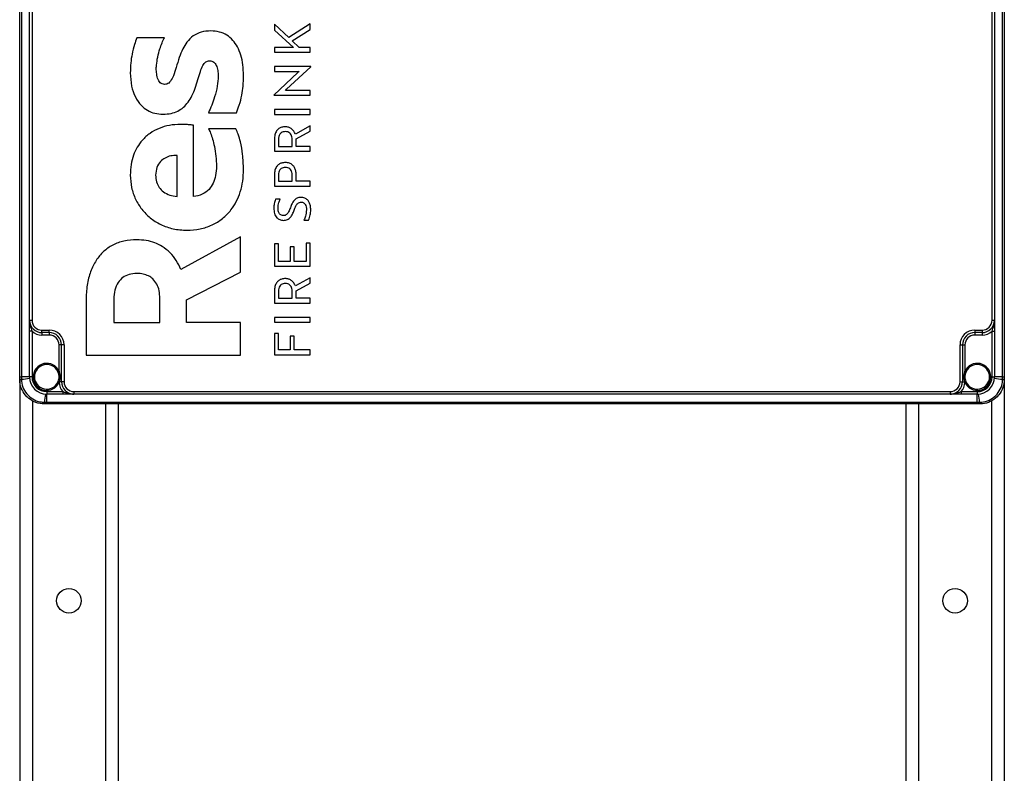
# Model space of a CAD drawing. Units: millimetres. Extents: x 4 to 416, y 4 to 293.
# Drawn here: x 172 to 212, y 79 to 110 of the extents above; entities that cross this region are included whole.
import ezdxf

# ---------------------------------------------------------------- set-up
doc = ezdxf.new("R2010")
doc.units = ezdxf.units.MM

msp = doc.modelspace()

# ---------------------------------------------------------------- linework, layer by layer
at = {"color": 7, "linetype": 'Continuous', "lineweight": 25}
for p, q in [((171.586, 95.528), (171.586, 143.328)), ((171.653, 143.328), (171.653, 95.528)), ((211.519, 95.528), (211.519, 143.328)), ((211.586, 143.328), (211.586, 95.528)), ((171.986, 97.828), (171.986, 141.028)), ((172.086, 141.028), (172.086, 97.828)), ((211.086, 97.828), (211.086, 141.028)), ((211.186, 141.028), (211.186, 97.828)), ((181.932, 109.863), (181.932, 109.619)), ((182.516, 109.32), (181.932, 109.863)), ((181.932, 109.619), (182.709, 108.917)), ((183.386, 109.871), (182.516, 109.32)), ((182.651, 109.187), (183.386, 109.642)), ((183.386, 109.642), (183.386, 109.871)), ((177.464, 109.314), (176.348, 109.314)), ((181.932, 108.917), (181.932, 108.72)), ((182.709, 108.917), (181.932, 108.917)), ((182.94, 108.917), (182.651, 109.187)), ((183.386, 108.917), (182.94, 108.917)), ((183.386, 108.72), (183.386, 108.917)), ((181.932, 108.72), (183.386, 108.72)), ((183.41, 108.137), (181.932, 108.137)), ((181.932, 108.137), (181.932, 107.941)), ((182.431, 107.22), (183.41, 108.135)), ((183.41, 108.135), (183.41, 108.137)), ((182.887, 107.894), (181.908, 106.978)), ((181.932, 107.941), (182.938, 107.941)), ((182.938, 107.941), (182.887, 107.894)), ((182.38, 107.173), (182.431, 107.22)), ((181.908, 106.978), (181.908, 106.976)), ((181.908, 106.976), (183.386, 106.976)), ((183.386, 107.173), (182.38, 107.173)), ((183.386, 106.976), (183.386, 107.173)), ((179.25, 106.265), (180.392, 106.265)), ((183.386, 106.393), (181.932, 106.393)), ((181.932, 106.393), (181.932, 106.197)), ((181.932, 106.197), (183.386, 106.197)), ((183.386, 106.197), (183.386, 106.393)), ((178.649, 102.857), (178.649, 105.756)), ((180.365, 105.615), (179.259, 105.615)), ((183.386, 105.727), (182.784, 105.393)), ((183.386, 105.508), (183.386, 105.727)), ((182.817, 105.203), (183.386, 105.508)), ((182.817, 104.895), (182.817, 105.203)), ((181.932, 105.176), (181.932, 104.699)), ((182.096, 105.17), (182.096, 104.895)), ((182.096, 104.895), (182.657, 104.895)), ((182.657, 104.895), (182.657, 105.186)), ((183.386, 104.895), (182.817, 104.895)), ((183.386, 104.699), (183.386, 104.895)), ((177.978, 102.857), (177.978, 104.527)), ((181.932, 104.699), (183.386, 104.699)), ((181.932, 103.737), (181.932, 103.285)), ((182.096, 103.731), (182.096, 103.481)), ((182.657, 103.481), (182.657, 103.747)), ((182.821, 103.481), (182.821, 103.737)), ((181.932, 103.285), (183.386, 103.285)), ((182.096, 103.481), (182.657, 103.481)), ((183.386, 103.481), (182.821, 103.481)), ((183.386, 103.285), (183.386, 103.481)), ((182.166, 102.747), (181.983, 102.747)), ((183.134, 101.895), (183.325, 101.895)), ((180.557, 101.225), (178.135, 99.891)), ((180.557, 99.785), (180.557, 101.225)), ((182.096, 100.931), (181.932, 100.931)), ((181.932, 100.931), (181.932, 100.025)), ((182.096, 100.222), (182.096, 100.931)), ((182.568, 100.82), (182.568, 100.222)), ((182.732, 100.82), (182.568, 100.82)), ((182.732, 100.222), (182.732, 100.82)), ((183.222, 100.961), (183.222, 100.222)), ((183.386, 100.961), (183.222, 100.961)), ((183.386, 100.025), (183.386, 100.961)), ((181.932, 100.025), (183.386, 100.025)), ((182.568, 100.222), (182.096, 100.222)), ((183.222, 100.222), (182.732, 100.222)), ((178.361, 98.662), (180.557, 99.785)), ((183.386, 99.555), (182.784, 99.222)), ((182.817, 99.031), (183.386, 99.336)), ((183.386, 99.336), (183.386, 99.555)), ((181.932, 99.004), (181.932, 98.527)), ((182.096, 98.998), (182.096, 98.724)), ((182.657, 98.724), (182.657, 99.015)), ((182.817, 98.724), (182.817, 99.031)), ((174.283, 98.644), (174.283, 96.408)), ((175.407, 98.68), (175.407, 97.743)), ((177.281, 97.743), (177.281, 98.715)), ((178.361, 97.743), (178.361, 98.662)), ((181.932, 98.527), (183.386, 98.527)), ((182.096, 98.724), (182.657, 98.724)), ((183.386, 98.724), (182.817, 98.724)), ((183.386, 98.527), (183.386, 98.724)), ((171.986, 97.828), (172.086, 97.828)), ((171.986, 97.381), (171.986, 97.828)), ((175.407, 97.743), (177.281, 97.743)), ((180.557, 97.743), (178.361, 97.743)), ((180.557, 96.408), (180.557, 97.743)), ((181.932, 97.945), (181.932, 97.748)), ((183.386, 97.945), (181.932, 97.945)), ((181.932, 97.748), (183.386, 97.748)), ((183.386, 97.748), (183.386, 97.945)), ((211.086, 97.828), (211.186, 97.828)), ((211.186, 97.828), (211.186, 97.381)), ((172.086, 97.381), (171.986, 97.381)), ((171.986, 95.528), (171.986, 97.381)), ((172.086, 97.381), (172.086, 95.528)), ((172.486, 97.428), (172.786, 97.428)), ((172.486, 97.328), (172.486, 97.428)), ((172.786, 97.328), (172.486, 97.328)), ((172.486, 97.328), (172.486, 97.228)), ((172.786, 97.228), (172.486, 97.228)), ((172.786, 97.328), (172.786, 97.428)), ((172.786, 97.328), (172.786, 97.228)), ((182.096, 97.288), (181.932, 97.288)), ((181.932, 97.288), (181.932, 96.428)), ((182.096, 96.625), (182.096, 97.288)), ((210.386, 97.428), (210.686, 97.428)), ((210.386, 97.428), (210.386, 97.328)), ((210.686, 97.328), (210.386, 97.328)), ((210.386, 97.328), (210.386, 97.228)), ((210.686, 97.228), (210.386, 97.228)), ((210.686, 97.428), (210.686, 97.328)), ((210.686, 97.328), (210.686, 97.228)), ((211.086, 97.381), (211.186, 97.381)), ((211.086, 95.528), (211.086, 97.381)), ((211.186, 97.381), (211.186, 95.528)), ((173.286, 96.828), (173.186, 96.828)), ((173.186, 95.757), (173.186, 96.828)), ((173.386, 96.828), (173.286, 96.828)), ((173.286, 95.328), (173.286, 96.828)), ((173.386, 96.828), (173.386, 95.328)), ((182.742, 97.184), (182.578, 97.184)), ((182.578, 97.184), (182.578, 96.625)), ((182.742, 96.625), (182.742, 97.184)), ((209.786, 96.828), (209.886, 96.828)), ((209.786, 95.328), (209.786, 96.828)), ((209.886, 96.828), (209.886, 95.328)), ((209.886, 96.828), (209.986, 96.828)), ((209.986, 96.828), (209.986, 95.757)), ((174.283, 96.408), (180.557, 96.408)), ((181.932, 96.428), (183.386, 96.428)), ((182.578, 96.625), (182.096, 96.625)), ((183.386, 96.625), (182.742, 96.625)), ((183.386, 96.428), (183.386, 96.625)), ((171.586, 95.435), (171.586, 95.528)), ((171.586, 95.528), (171.653, 95.528)), ((171.586, 95.428), (171.586, 95.435)), ((171.586, 95.428), (171.586, 70.335)), ((171.653, 95.528), (171.653, 95.434)), ((171.986, 95.528), (171.653, 95.528)), ((171.653, 95.434), (171.653, 95.427)), ((172.086, 95.528), (171.986, 95.528)), ((173.141, 95.321), (173.152, 95.346)), ((173.194, 95.328), (173.187, 95.3)), ((173.286, 95.328), (173.194, 95.328)), ((173.386, 95.328), (173.286, 95.328)), ((209.786, 95.328), (209.886, 95.328)), ((209.886, 95.328), (209.978, 95.328)), ((209.985, 95.3), (209.978, 95.328)), ((210.02, 95.346), (210.031, 95.321)), ((211.086, 95.528), (211.186, 95.528)), ((211.519, 95.528), (211.186, 95.528)), ((211.518, 95.427), (211.519, 95.434)), ((211.519, 95.434), (211.519, 95.528)), ((211.519, 95.528), (211.586, 95.528)), ((211.586, 95.528), (211.586, 95.435)), ((211.586, 95.435), (211.586, 95.428)), ((211.586, 95.428), (211.586, 45.628)), ((172.686, 94.928), (173.339, 94.928)), ((172.686, 94.928), (172.686, 94.828)), ((173.339, 94.828), (172.686, 94.828)), ((172.686, 94.495), (172.686, 94.828)), ((173.339, 94.928), (173.339, 94.828)), ((173.786, 94.828), (173.339, 94.828)), ((173.786, 94.928), (209.386, 94.928)), ((173.786, 94.928), (173.786, 94.828)), ((209.386, 94.828), (173.786, 94.828)), ((209.386, 94.928), (209.386, 94.828)), ((209.833, 94.828), (209.386, 94.828)), ((209.833, 94.928), (209.833, 94.828)), ((209.833, 94.928), (210.486, 94.928)), ((210.486, 94.828), (209.833, 94.828)), ((210.486, 94.928), (210.486, 94.828)), ((210.486, 94.495), (210.486, 94.828)), ((172.106, 94.567), (172.106, 70.335)), ((172.585, 94.496), (172.592, 94.495)), ((172.593, 94.428), (172.586, 94.428)), ((172.592, 94.495), (172.686, 94.495)), ((172.686, 94.428), (172.593, 94.428)), ((172.686, 94.495), (210.486, 94.495)), ((172.686, 94.495), (172.686, 94.428)), ((210.486, 94.428), (172.686, 94.428)), ((175.066, 94.428), (175.066, 70.285)), ((175.586, 94.428), (175.586, 70.183)), ((207.586, 94.428), (207.586, 45.628)), ((208.106, 94.428), (208.106, 45.628)), ((210.486, 94.495), (210.58, 94.495)), ((210.486, 94.495), (210.486, 94.428)), ((210.579, 94.428), (210.486, 94.428)), ((210.586, 94.428), (210.579, 94.428)), ((210.58, 94.495), (210.587, 94.496)), ((211.066, 94.56), (211.066, 45.628))]:
    msp.add_line(p, q, dxfattribs=at)
at = {"color": 7, "linetype": 'Continuous', "lineweight": 25, "flags": 128}
for points in [[(173.186, 95.757), (173.177, 95.753), (173.169, 95.749), (173.161, 95.746), (173.154, 95.743), (173.148, 95.74), (173.144, 95.738), (173.141, 95.737), (173.141, 95.736)], [(210.031, 95.736), (210.031, 95.737), (210.028, 95.738), (210.024, 95.74), (210.018, 95.743), (210.011, 95.746), (210.003, 95.749), (209.995, 95.753), (209.986, 95.757)], [(173.187, 95.3), (173.178, 95.304), (173.169, 95.308), (173.161, 95.312), (173.154, 95.315), (173.149, 95.318), (173.145, 95.32), (173.142, 95.321), (173.141, 95.321)], [(209.985, 95.3), (209.994, 95.304), (210.003, 95.308), (210.011, 95.312), (210.018, 95.315), (210.023, 95.318), (210.027, 95.32), (210.03, 95.321), (210.031, 95.321)]]:
    msp.add_lwpolyline(points, dxfattribs=at)
at = {"color": 7, "linetype": 'Continuous', "lineweight": 25}
for centre in [(173.586, 86.428), (209.586, 86.428)]:
    msp.add_circle(centre, 0.5, dxfattribs=at)
for centre, radius, start, end in [((172.486, 97.828), 0.5, 179.9998, 270.0002), ((172.486, 97.828), 0.4, 180, 270.0003), ((210.686, 97.828), 0.4, 269.9999, 359.9996), ((210.686, 97.828), 0.5, 269.9997, 0.0003), ((172.486, 97.828), 0.6, 228.1891, 270.001), ((172.786, 96.828), 0.6, 0.0003, 89.9996), ((172.786, 96.828), 0.5, 359.9998, 90.0003), ((172.786, 96.828), 0.4, 0.0001, 89.9998), ((210.386, 96.828), 0.6, 90.0002, 179.9998), ((210.386, 96.828), 0.5, 89.9997, 180.0003), ((210.386, 96.828), 0.4, 90.0007, 179.9993), ((210.686, 97.828), 0.6, 269.9989, 311.8109), ((172.686, 95.528), 0.55, 24.6201, 335.5408), ((172.686, 95.528), 0.5, 24.62, 335.5407), ((210.486, 95.528), 0.55, 204.4592, 155.38), ((210.486, 95.528), 0.5, 204.4595, 155.3802), ((171.64, 96.59), 1.156, 267.3216, 270.6608), ((171.64, 96.382), 0.955, 266.7587, 270.8077), ((171.349, 99.876), 4.452, 273.9194, 278.2569), ((172.686, 95.528), 0.7, 180, 270), ((172.686, 95.528), 0.6, 180.0001, 270.0001), ((173.321, 95.682), 0.376, 243.2939, 250.3441), ((173.786, 95.328), 0.6, 182.6484, 221.8106), ((173.786, 95.328), 0.5, 180.0004, 269.9997), ((173.786, 95.328), 0.4, 180, 270.0003), ((209.386, 95.328), 0.4, 269.9992, 0.0004), ((209.386, 95.328), 0.5, 270.0005, 359.9992), ((209.386, 95.328), 0.6, 318.1884, 357.3522), ((209.851, 95.682), 0.376, 289.6557, 296.7056), ((210.486, 95.528), 0.6, 269.9997, 0), ((210.486, 95.528), 0.7, 270, 0), ((211.823, 99.876), 4.452, 261.743, 266.0807), ((211.532, 96.382), 0.955, 269.1925, 273.2412), ((211.532, 96.59), 1.156, 269.3393, 272.6783), ((177.034, 94.191), 4.452, 171.7434, 176.0807), ((206.136, 94.191), 4.454, 3.9199, 8.2556), ((173.541, 94.482), 0.957, 179.1957, 183.238), ((173.747, 94.482), 1.155, 179.3374, 182.6802), ((209.424, 94.482), 1.156, 357.3214, 0.661), ((209.626, 94.482), 0.961, 356.7713, 0.7951)]:
    msp.add_arc(centre, radius, start, end, dxfattribs=at)
for points, knots in [([(176.348, 109.314), (176.313, 109.221), (176.23, 109.004), (176.149, 108.658), (176.089, 108.274), (176.082, 108.017), (176.078, 107.882)], [0, 0, 0, 0, 0.204155, 0.475025, 0.72469, 1, 1, 1, 1]), ([(177.141, 108.192), (177.156, 108.304), (177.185, 108.53), (177.27, 108.833), (177.361, 109.096), (177.43, 109.244), (177.464, 109.314)], [0, 0, 0, 0, 0.28858, 0.582026, 0.801754, 1, 1, 1, 1]), ([(179.355, 109.588), (179.221, 109.581), (178.968, 109.566), (178.624, 109.402), (178.379, 109.149), (178.201, 108.843), (178.058, 108.497), (177.983, 108.241), (177.943, 108.103)], [0, 0, 0, 0, 0.178414, 0.336447, 0.498478, 0.642457, 0.808291, 1, 1, 1, 1]), ([(180.679, 107.768), (180.674, 107.917), (180.665, 108.199), (180.582, 108.595), (180.447, 108.933), (180.256, 109.215), (180.006, 109.428), (179.696, 109.566), (179.471, 109.581), (179.355, 109.588)], [0, 0, 0, 0, 0.17658, 0.334772, 0.4768, 0.606254, 0.734215, 0.862436, 1, 1, 1, 1]), ([(177.159, 107.785), (177.148, 107.859), (177.13, 107.994), (177.138, 108.13), (177.141, 108.192)], [0, 0, 0, 0, 0.545744, 1, 1, 1, 1]), ([(177.943, 108.103), (177.908, 107.991), (177.848, 107.798), (177.747, 107.581), (177.647, 107.471), (177.563, 107.422), (177.503, 107.417), (177.472, 107.414)], [0, 0, 0, 0, 0.3990987, 0.6833676, 0.7970555, 0.8979749, 1, 1, 1, 1]), ([(178.823, 107.608), (178.856, 107.72), (178.914, 107.915), (179, 108.138), (179.081, 108.265), (179.144, 108.33), (179.22, 108.371), (179.274, 108.375), (179.302, 108.377)], [0, 0, 0, 0, 0.361974, 0.633665, 0.739612, 0.830524, 0.913833, 1, 1, 1, 1]), ([(179.302, 108.377), (179.333, 108.375), (179.392, 108.371), (179.47, 108.329), (179.532, 108.266), (179.596, 108.153), (179.643, 107.977), (179.648, 107.829), (179.651, 107.75)], [0, 0, 0, 0, 0.114134, 0.219505, 0.326482, 0.441598, 0.703302, 1, 1, 1, 1]), ([(176.078, 107.882), (176.087, 107.703), (176.104, 107.367), (176.259, 106.909), (176.49, 106.571), (176.772, 106.352), (177.077, 106.225), (177.298, 106.211), (177.411, 106.203)], [0, 0, 0, 0, 0.222949, 0.418608, 0.594431, 0.725938, 0.858701, 1, 1, 1, 1]), ([(177.472, 107.414), (177.439, 107.417), (177.375, 107.424), (177.294, 107.479), (177.205, 107.594), (177.178, 107.705), (177.159, 107.785)], [0, 0, 0, 0, 0.186507, 0.360073, 0.539649, 1, 1, 1, 1]), ([(177.411, 106.203), (177.521, 106.209), (177.728, 106.219), (178.012, 106.32), (178.246, 106.478), (178.439, 106.694), (178.595, 106.96), (178.724, 107.27), (178.789, 107.493), (178.823, 107.608)], [0, 0, 0, 0, 0.150911, 0.284241, 0.41025, 0.537864, 0.679812, 0.833589, 1, 1, 1, 1]), ([(179.651, 107.75), (179.642, 107.615), (179.622, 107.329), (179.518, 106.935), (179.397, 106.572), (179.298, 106.365), (179.25, 106.265)], [0, 0, 0, 0, 0.260985, 0.554505, 0.786024, 1, 1, 1, 1]), ([(180.392, 106.265), (180.432, 106.368), (180.524, 106.599), (180.61, 106.964), (180.669, 107.362), (180.675, 107.627), (180.679, 107.768)], [0, 0, 0, 0, 0.216276, 0.48334, 0.726994, 1, 1, 1, 1]), ([(178.117, 105.791), (177.968, 105.784), (177.674, 105.769), (177.253, 105.642), (176.873, 105.438), (176.571, 105.17), (176.348, 104.863), (176.195, 104.529), (176.095, 104.146), (176.084, 103.874), (176.078, 103.732)], [0, 0, 0, 0, 0.137108, 0.27042, 0.401326, 0.532442, 0.638341, 0.749513, 0.868987, 1, 1, 1, 1]), ([(178.649, 105.756), (178.615, 105.76), (178.534, 105.768), (178.357, 105.785), (178.213, 105.789), (178.117, 105.791)], [0, 0, 0, 0, 0.188292, 0.46063, 1, 1, 1, 1]), ([(179.259, 105.615), (179.287, 105.556), (179.353, 105.419), (179.428, 105.175), (179.505, 104.863), (179.566, 104.494), (179.576, 104.224), (179.581, 104.085)], [0, 0, 0, 0, 0.124425, 0.289251, 0.483854, 0.736943, 1, 1, 1, 1]), ([(180.679, 103.962), (180.673, 104.166), (180.661, 104.542), (180.572, 105.019), (180.476, 105.367), (180.399, 105.54), (180.365, 105.615)], [0, 0, 0, 0, 0.362024, 0.664593, 0.855497, 1, 1, 1, 1]), ([(182.376, 105.694), (182.328, 105.691), (182.235, 105.684), (182.11, 105.623), (182.01, 105.517), (181.943, 105.363), (181.936, 105.241), (181.932, 105.176)], [0, 0, 0, 0, 0.188717, 0.359788, 0.528896, 0.745927, 1, 1, 1, 1]), ([(182.784, 105.393), (182.766, 105.437), (182.73, 105.526), (182.629, 105.623), (182.507, 105.684), (182.421, 105.691), (182.376, 105.694)], [0, 0, 0, 0, 0.259667, 0.528775, 0.752735, 1, 1, 1, 1]), ([(182.376, 105.498), (182.346, 105.495), (182.287, 105.491), (182.208, 105.452), (182.145, 105.386), (182.102, 105.288), (182.098, 105.211), (182.096, 105.17)], [0, 0, 0, 0, 0.188352, 0.359312, 0.528464, 0.745654, 1, 1, 1, 1]), ([(182.657, 105.186), (182.655, 105.22), (182.652, 105.283), (182.62, 105.37), (182.565, 105.44), (182.48, 105.49), (182.412, 105.495), (182.376, 105.498)], [0, 0, 0, 0, 0.213845, 0.401005, 0.572675, 0.774607, 1, 1, 1, 1]), ([(177.978, 104.527), (177.892, 104.525), (177.726, 104.52), (177.493, 104.435), (177.288, 104.282), (177.133, 104.036), (177.116, 103.832), (177.106, 103.723)], [0, 0, 0, 0, 0.190758, 0.371125, 0.54617, 0.758467, 1, 1, 1, 1]), ([(179.581, 104.085), (179.575, 103.96), (179.564, 103.725), (179.461, 103.402), (179.282, 103.128), (179.004, 102.92), (178.77, 102.878), (178.649, 102.857)], [0, 0, 0, 0, 0.219226, 0.412285, 0.587313, 0.786293, 1, 1, 1, 1]), ([(182.376, 104.239), (182.328, 104.236), (182.235, 104.23), (182.11, 104.17), (182.01, 104.069), (181.943, 103.919), (181.936, 103.801), (181.932, 103.737)], [0, 0, 0, 0, 0.191969, 0.365034, 0.534365, 0.749459, 1, 1, 1, 1]), ([(182.376, 104.038), (182.346, 104.036), (182.287, 104.033), (182.209, 103.997), (182.145, 103.935), (182.102, 103.843), (182.098, 103.77), (182.096, 103.731)], [0, 0, 0, 0, 0.194806, 0.369662, 0.539134, 0.752402, 1, 1, 1, 1]), ([(182.821, 103.737), (182.818, 103.792), (182.812, 103.894), (182.762, 104.032), (182.675, 104.146), (182.541, 104.226), (182.433, 104.235), (182.376, 104.239)], [0, 0, 0, 0, 0.215446, 0.403664, 0.575503, 0.776414, 1, 1, 1, 1]), ([(182.657, 103.747), (182.655, 103.779), (182.652, 103.839), (182.62, 103.92), (182.564, 103.986), (182.479, 104.031), (182.412, 104.036), (182.376, 104.038)], [0, 0, 0, 0, 0.207559, 0.390435, 0.561141, 0.766857, 1, 1, 1, 1]), ([(176.078, 103.732), (176.088, 103.56), (176.109, 103.222), (176.277, 102.747), (176.533, 102.33), (176.882, 101.976), (177.315, 101.703), (177.826, 101.52), (178.191, 101.498), (178.379, 101.487)], [0, 0, 0, 0, 0.143938, 0.281978, 0.417034, 0.55165, 0.694814, 0.84312, 1, 1, 1, 1]), ([(177.106, 103.723), (177.113, 103.631), (177.127, 103.455), (177.245, 103.221), (177.43, 103.034), (177.68, 102.9), (177.877, 102.872), (177.978, 102.857)], [0, 0, 0, 0, 0.202837, 0.386239, 0.563751, 0.776849, 1, 1, 1, 1]), ([(178.379, 101.487), (178.559, 101.497), (178.909, 101.516), (179.403, 101.684), (179.833, 101.947), (180.162, 102.282), (180.399, 102.655), (180.559, 103.05), (180.661, 103.491), (180.673, 103.801), (180.679, 103.962)], [0, 0, 0, 0, 0.142261, 0.276692, 0.407198, 0.538012, 0.643963, 0.754933, 0.872965, 1, 1, 1, 1]), ([(183.014, 102.825), (182.959, 102.82), (182.85, 102.809), (182.726, 102.701), (182.643, 102.563), (182.604, 102.461), (182.582, 102.405)], [0, 0, 0, 0, 0.252884, 0.496244, 0.722883, 1, 1, 1, 1]), ([(183.41, 102.321), (183.408, 102.375), (183.403, 102.476), (183.359, 102.614), (183.283, 102.728), (183.164, 102.811), (183.065, 102.82), (183.014, 102.825)], [0, 0, 0, 0, 0.224292, 0.419803, 0.594326, 0.789772, 1, 1, 1, 1]), ([(181.983, 102.747), (181.961, 102.687), (181.918, 102.569), (181.911, 102.443), (181.908, 102.38)], [0, 0, 0, 0, 0.505743, 1, 1, 1, 1]), ([(182.081, 102.391), (182.088, 102.465), (182.098, 102.589), (182.147, 102.702), (182.166, 102.747)], [0, 0, 0, 0, 0.602225, 1, 1, 1, 1]), ([(182.582, 102.405), (182.561, 102.347), (182.524, 102.248), (182.449, 102.139), (182.368, 102.087), (182.317, 102.083), (182.291, 102.081)], [0, 0, 0, 0, 0.400547, 0.673519, 0.839147, 1, 1, 1, 1]), ([(182.736, 102.305), (182.757, 102.362), (182.792, 102.46), (182.863, 102.572), (182.947, 102.627), (183.001, 102.63), (183.029, 102.632)], [0, 0, 0, 0, 0.390126, 0.658982, 0.826614, 1, 1, 1, 1]), ([(183.029, 102.632), (183.044, 102.631), (183.076, 102.629), (183.119, 102.61), (183.155, 102.58), (183.196, 102.525), (183.23, 102.433), (183.234, 102.354), (183.237, 102.311)], [0, 0, 0, 0, 0.111869, 0.218258, 0.325968, 0.44009, 0.697508, 1, 1, 1, 1]), ([(181.908, 102.38), (181.913, 102.307), (181.923, 102.169), (182.015, 102.003), (182.149, 101.904), (182.247, 101.894), (182.298, 101.889)], [0, 0, 0, 0, 0.313672, 0.585149, 0.785701, 1, 1, 1, 1]), ([(182.291, 102.081), (182.269, 102.084), (182.223, 102.089), (182.164, 102.129), (182.118, 102.194), (182.087, 102.284), (182.083, 102.353), (182.081, 102.391)], [0, 0, 0, 0, 0.164406, 0.324773, 0.497678, 0.730204, 1, 1, 1, 1]), ([(182.298, 101.889), (182.354, 101.894), (182.465, 101.904), (182.592, 102.009), (182.677, 102.147), (182.715, 102.249), (182.736, 102.305)], [0, 0, 0, 0, 0.256837, 0.501047, 0.725745, 1, 1, 1, 1]), ([(183.237, 102.311), (183.229, 102.225), (183.215, 102.08), (183.157, 101.948), (183.134, 101.895)], [0, 0, 0, 0, 0.596509, 1, 1, 1, 1]), ([(183.325, 101.895), (183.35, 101.965), (183.399, 102.103), (183.407, 102.249), (183.41, 102.321)], [0, 0, 0, 0, 0.508991, 1, 1, 1, 1]), ([(176.348, 101.102), (176.171, 101.092), (175.833, 101.073), (175.365, 100.903), (174.977, 100.633), (174.668, 100.26), (174.445, 99.795), (174.306, 99.244), (174.291, 98.851), (174.283, 98.644)], [0, 0, 0, 0, 0.1461968, 0.2789384, 0.4055963, 0.5334066, 0.6750794, 0.8295902, 1, 1, 1, 1]), ([(178.135, 99.891), (178.078, 100.016), (177.965, 100.265), (177.704, 100.586), (177.401, 100.827), (177.07, 100.988), (176.722, 101.084), (176.476, 101.096), (176.348, 101.102)], [0, 0, 0, 0, 0.178545, 0.355353, 0.5339, 0.679292, 0.833184, 1, 1, 1, 1]), ([(176.348, 99.732), (176.24, 99.724), (176.038, 99.711), (175.769, 99.579), (175.562, 99.359), (175.428, 99.048), (175.414, 98.807), (175.407, 98.68)], [0, 0, 0, 0, 0.201727, 0.3786316, 0.5486565, 0.7606576, 1, 1, 1, 1]), ([(177.281, 98.715), (177.275, 98.821), (177.266, 99.022), (177.17, 99.299), (177.016, 99.507), (176.821, 99.642), (176.598, 99.719), (176.435, 99.727), (176.348, 99.732)], [0, 0, 0, 0, 0.2027777, 0.3844581, 0.5539037, 0.6885071, 0.8341743, 1, 1, 1, 1]), ([(182.376, 99.523), (182.328, 99.519), (182.235, 99.513), (182.11, 99.451), (182.01, 99.346), (181.943, 99.191), (181.936, 99.07), (181.932, 99.004)], [0, 0, 0, 0, 0.188717, 0.359788, 0.528896, 0.745927, 1, 1, 1, 1]), ([(182.376, 99.326), (182.346, 99.324), (182.287, 99.32), (182.208, 99.281), (182.145, 99.214), (182.102, 99.116), (182.098, 99.04), (182.096, 98.998)], [0, 0, 0, 0, 0.188352, 0.359312, 0.528464, 0.745654, 1, 1, 1, 1]), ([(182.784, 99.222), (182.766, 99.265), (182.73, 99.355), (182.629, 99.451), (182.507, 99.512), (182.421, 99.519), (182.376, 99.523)], [0, 0, 0, 0, 0.259667, 0.528775, 0.752735, 1, 1, 1, 1]), ([(182.657, 99.015), (182.655, 99.049), (182.652, 99.112), (182.62, 99.198), (182.565, 99.269), (182.48, 99.318), (182.412, 99.323), (182.376, 99.326)], [0, 0, 0, 0, 0.2138386, 0.4010045, 0.5726747, 0.7746067, 1, 1, 1, 1]), ([(171.986, 97.828), (171.986, 97.828), (171.986, 97.824), (171.986, 97.807), (171.99, 97.693), (172.028, 97.546), (172.073, 97.417), (172.086, 97.381)], [0, 0, 0, 0, 0.002988, 0.024873, 0.108664, 0.748282, 1, 1, 1, 1]), ([(211.086, 97.381), (211.099, 97.417), (211.144, 97.546), (211.182, 97.693), (211.186, 97.807), (211.186, 97.824), (211.186, 97.828), (211.186, 97.828)], [0, 0, 0, 0, 0.251718, 0.891336, 0.975127, 0.997012, 1, 1, 1, 1]), ([(173.152, 95.346), (173.162, 95.377), (173.189, 95.46), (173.191, 95.598), (173.156, 95.693), (173.141, 95.736)], [0, 0, 0, 0, 0.244182, 0.655462, 1, 1, 1, 1]), ([(173.186, 95.757), (173.197, 95.709), (173.223, 95.602), (173.221, 95.456), (173.202, 95.362), (173.194, 95.328)], [0, 0, 0, 0, 0.340983, 0.757692, 1, 1, 1, 1]), ([(209.978, 95.328), (209.97, 95.362), (209.951, 95.456), (209.949, 95.602), (209.974, 95.709), (209.986, 95.757)], [0, 0, 0, 0, 0.242309, 0.659017, 1, 1, 1, 1]), ([(210.031, 95.736), (210.016, 95.693), (209.981, 95.598), (209.983, 95.46), (210.01, 95.377), (210.02, 95.346)], [0, 0, 0, 0, 0.344538, 0.755817, 1, 1, 1, 1]), ([(172.586, 94.428), (172.584, 94.428), (172.469, 94.428), (172.242, 94.469), (172.012, 94.599), (171.819, 94.772), (171.667, 94.988), (171.592, 95.244), (171.587, 95.392), (171.586, 95.428)], [0, 0, 0, 0, 0.0046211, 0.2193041, 0.4339509, 0.5000125, 0.7162176, 0.9308127, 1, 1, 1, 1]), ([(171.653, 95.427), (171.666, 95.32), (171.691, 95.107), (171.859, 94.826), (172.104, 94.616), (172.361, 94.512), (172.526, 94.5), (172.585, 94.496)], [0, 0, 0, 0, 0.219816, 0.439611, 0.659128, 0.878565, 1, 1, 1, 1]), ([(211.586, 95.428), (211.586, 95.426), (211.586, 95.311), (211.545, 95.084), (211.416, 94.854), (211.242, 94.662), (211.026, 94.509), (210.77, 94.434), (210.622, 94.429), (210.586, 94.428)], [0, 0, 0, 0, 0.004622, 0.219304, 0.433952, 0.500014, 0.716219, 0.930813, 1, 1, 1, 1]), ([(210.587, 94.496), (210.694, 94.508), (210.907, 94.533), (211.188, 94.701), (211.398, 94.946), (211.502, 95.203), (211.514, 95.368), (211.518, 95.427)], [0, 0, 0, 0, 0.219814, 0.439609, 0.659127, 0.878565, 1, 1, 1, 1]), ([(173.339, 94.928), (173.375, 94.915), (173.504, 94.87), (173.651, 94.832), (173.765, 94.828), (173.782, 94.828), (173.786, 94.828), (173.786, 94.828)], [0, 0, 0, 0, 0.2517166, 0.8913358, 0.9751255, 0.9970092, 1, 1, 1, 1]), ([(209.386, 94.828), (209.386, 94.828), (209.39, 94.828), (209.407, 94.828), (209.521, 94.832), (209.668, 94.87), (209.797, 94.915), (209.833, 94.928)], [0, 0, 0, 0, 0.002994, 0.024879, 0.108671, 0.748286, 1, 1, 1, 1])]:
    msp.add_open_spline(points, degree=3, knots=knots, dxfattribs=at)

doc.saveas('drawing.dxf')
